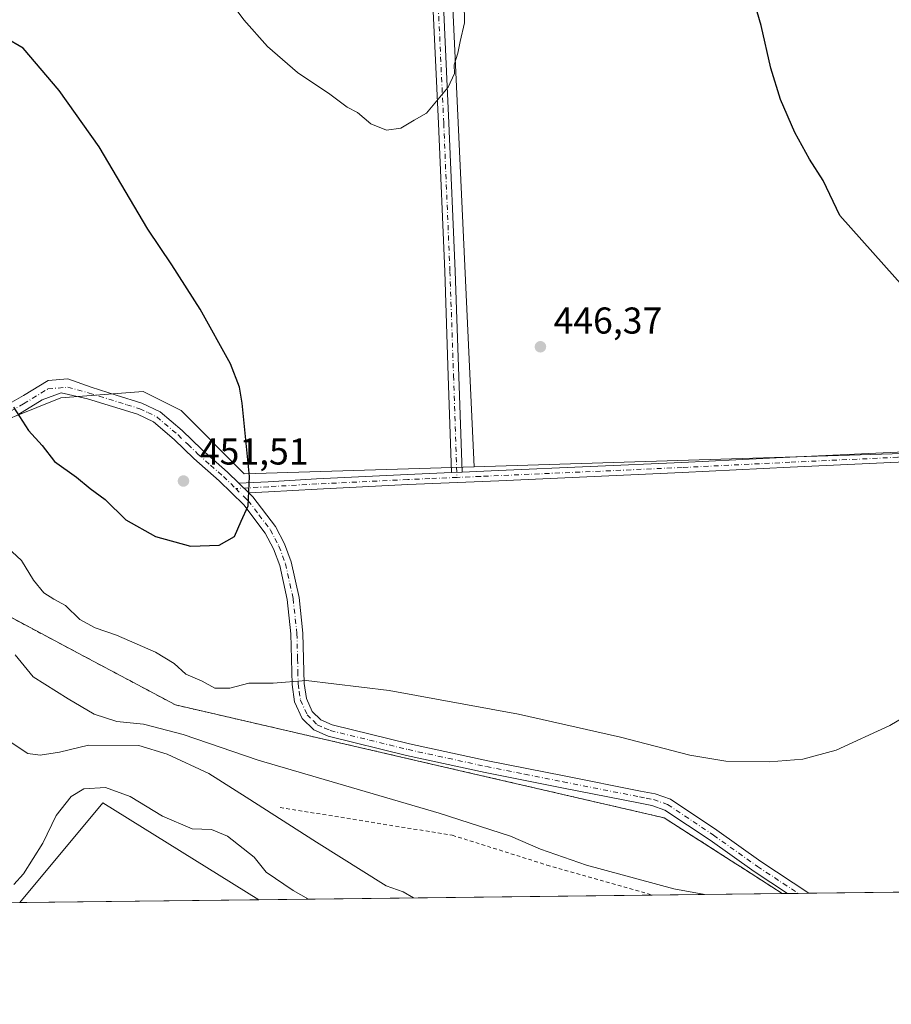
# Model space of a CAD drawing. Units: metres. Extents: x 580240 to 583695, y 4721957 to 4724310.
# Drawn here: x 582575 to 582809, y 4721957 to 4722221 of the extents above; entities that cross this region are included whole.
import ezdxf

# ---------------------------------------------------------------- set-up
doc = ezdxf.new("R2010")
doc.units = ezdxf.units.M
doc.header["$MEASUREMENT"] = 0
doc.linetypes.add('DGN Style 2', pattern=[1.6480167562047852, 0.988810053722871, -0.6592067024819142])
doc.linetypes.add('DGN Style 4', pattern=[2.6384748266838614, 1.318413404963828, -0.6592067024819142, 0.001648016756204785, -0.6592067024819142])
for name, color, linetype, lineweight in [('Alambrada', 7, 'DGN Style 2', 0), ('Camino Cxs', 7, 'Continuous', 0), ('Camino eje', 30, 'DGN Style 4', 13), ('Comarca CxS', 21, 'Continuous', 0), ('Comunidad Autónoma CxS', 142, 'Continuous', 0), ('Cultivos herbáceos CxS', 92, 'Continuous', 0), ('Cultivos leñosos CxS', 92, 'Continuous', 0), ('Curva de nivel maestra', 30, 'Continuous', 30), ('Curva de nivel normal', 30, 'Continuous', 0), ('Huerta CxS', 92, 'Continuous', 0), ('Municipio CxS', 4, 'Continuous', 0), ('Núcleo urbano CxS', 7, 'Continuous', 0), ('Provincia CxS', 1, 'Continuous', 0), ('Punto de cota en terreno', 7, 'Continuous', 0), ('Recinto industrial CxS', 135, 'Continuous', 0), ('Rótulo de punto de cota en terreno', 7, 'Continuous', 0)]:
    doc.layers.add(name, color=color, linetype=linetype, lineweight=lineweight)
doc.styles.add('Style-Arial', font='txt')

# ---------------------------------------------------------------- blocks, each defined once
blk = doc.blocks.new('*U15')
at = {"layer": 'Cultivos leñosos CxS', "color": 92, "linetype": 'Continuous', "lineweight": 0}
blk.add_polyline3d([(582684.8645000001, 4722362.394900001, 448.5360999999976), (582696.9697000004, 4722100.830700001, 446.974000000002), (582635.3229, 4722098.925100001, 450.1573000000063), (582618.3545000004, 4722115.894300001, 450.9900000000052), (582608.1732999999, 4722120.985099999, 451.3093999999983), (582586.1136999996, 4722119.2885, 451.0482000000048), (582560.6602999996, 4722109.1077, 447.6214000000036), (582545.3882999998, 4722098.9265, 443.8245000000024), (582531.4848999997, 4722086.3475, 439.8801999999997), (582528.2255999995, 4722084.063800001, 438.9422999999952), (582527.4801000003, 4722084.460100001, 438.9180999999954), (582477.4200999998, 4722109.710100001, 433.7357000000048), (582441.0800999999, 4722128.040100001, 430.8935999999958), (582440.0953000002, 4722131.252599999, 430.6818999999959), (582438.9221999999, 4722135.079600001, 430.7001000000019), (582435.1193000004, 4722147.485500001, 429.4002000000037), (582428.2211999996, 4722169.988399999, 429.9838000000018)], dxfattribs=at)
blk = doc.blocks.new('*U17')
at = {"layer": 'Núcleo urbano CxS', "color": 7, "linetype": 'Continuous', "lineweight": 0}
for points in [[(582551.4694999997, 4721983.681, 424.7914000000019), (582460.091, 4721982.6007, 425.3953000000038), (582457.1945000002, 4722001.577299999, 423.6704000000027), (582450.5427000001, 4722045.146299999, 424.9456999999966)], [(582639.2057999996, 4721984.7182, 426.8983000000007), (582575.051, 4721983.959799999, 426.7649999999995), (582597.3383, 4722010.706499999, 428.1772999999957)]]:
    blk.add_3dface(points, dxfattribs=at)
blk = doc.blocks.new('*U27')
at = {"layer": 'Cultivos herbáceos CxS', "color": 92, "linetype": 'Continuous', "lineweight": 0}
blk.add_polyline3d([(582964.5181, 4722109.101100001, 450.2936999999947), (582696.9697000004, 4722100.830700001, 446.974000000002), (582684.8645000001, 4722362.394900001, 448.5360999999976), (582678.0575000001, 4722362.4605, 447.2167999999947), (582678.0994999995, 4722362.238100001, 447.213699999993), (582638.8331000004, 4722359.203299999, 443.2005000000063), (582568.8457000004, 4722351.667300001, 440.6958000000013), (582538.6971000005, 4722344.1305, 444.3252999999968), (582505.3195000002, 4722401.1983, 440.2771000000066), (582488.0921, 4722413.0429, 438.1515999999974), (582433.0982999997, 4722427.369700001, 431.2859000000026), (582431.5456999998, 4722427.993100001, 431.1417999999976), (582431.7500999998, 4722428.9101, 431.1352999999945), (582391.2313000001, 4722444.1809, 429.110799999995)], dxfattribs=at)
blk = doc.blocks.new('5PATER')
at = {"layer": 'Huerta CxS', "linetype": 'Continuous', "lineweight": 0}
h = blk.add_hatch(color=51, dxfattribs=at)
edge = h.paths.add_edge_path()
edge.add_ellipse((0, 0), major_axis=(-0.1095731443231308, -0.1110710700762829), ratio=0.9994222409660322, start_angle=0, end_angle=360)

msp = doc.modelspace()

# ---------------------------------------------------------------- linework, layer by layer
at = {"layer": 'Alambrada', "color": 7, "linetype": 'DGN Style 2', "lineweight": 0}
for points in [[(582441.0800999999, 4722128.040100001, 431.9940000000061), (582477.4200999998, 4722109.710100001, 434.2195000000065), (582527.4801000003, 4722084.460100001, 439.2027999999991), (582616.8201000001, 4722036.970100001, 443.8931000000011), (582747.9600999998, 4722006.6801, 443.0967999999993), (582779.6891000001, 4721986.380799999, 440.8959000000032), (582779.6915999996, 4721986.379100001, 440.8956000000035)], [(582644.9600999998, 4722009.4301, 437.0550999999978), (582691.1401000004, 4722002.0101, 439.4951000000001), (582716.5301000001, 4721994.020099999, 439.9334999999992), (582744.7801000001, 4721985.970100001, 440.0693000000028), (582744.7923999997, 4721985.966499999, 440.0699000000022)]]:
    msp.add_polyline3d(points, dxfattribs=at)
at = {"layer": 'Camino Cxs', "color": 7, "linetype": 'Continuous', "lineweight": 0, "extrusion": (0.05490475353075859, 0.002354456512937567, 0.9984888204553196), "elevation": 43557.11419092704, "flags": 128}
msp.add_lwpolyline([(4692799.133108074, -783255.6639009106), (4692799.133108074, -783258.4807401479)], dxfattribs=at)
msp.add_lwpolyline([(4692799.133108074, -783255.6639009106), (4692799.133108074, -783258.4807401479)], dxfattribs=at)
at = {"layer": 'Camino Cxs', "color": 7, "linetype": 'Continuous', "lineweight": 0, "extrusion": (0.03523827151282465, -0.03443700583243133, 0.998785440848076), "elevation": -141634.0270182174, "flags": 128}
msp.add_lwpolyline([(3784421.49954818, 2880234.435691054), (3784421.49954818, 2880230.754021054)], dxfattribs=at)
msp.add_lwpolyline([(3784421.49954818, 2880234.435691054), (3784421.49954818, 2880230.754021054)], dxfattribs=at)
at = {"layer": 'Camino Cxs', "color": 7, "linetype": 'Continuous', "lineweight": 0, "extrusion": (0.04040969944660958, 0.0004775200910204605, 0.9991830804037855), "elevation": 26245.27676275222, "flags": 128}
msp.add_lwpolyline([(4714770.515136871, -638002.3466005), (4714770.515136872, -637996.5785861427)], dxfattribs=at)
at = {"layer": 'Camino Cxs', "color": 7, "linetype": 'Continuous', "lineweight": 0}
for points in [[(582690.9501, 4722099.259600001, 447.3098000000027), (582690.0601000004, 4722125.2401, 446.8423000000039), (582689.1001000004, 4722153.170100001, 446.2163), (582687.4301000005, 4722192.860099999, 445.2682999999961), (582685.5800999999, 4722232.530099999, 444.849000000002), (582684.0201000003, 4722268.1801, 445.124100000001), (582682.4401000004, 4722303.8301, 445.663400000005), (582680.1597999996, 4722353.8355, 447.4076999999961)], [(582810.8101000004, 4722353.9901, 458.2050000000018), (582791.6700999998, 4722354.590100001, 456.767200000002), (582774.0601000004, 4722355.120100001, 456.3852999999945), (582756.4700999996, 4722355.540100001, 456.2526000000071), (582744.8701, 4722355.6801, 455.6364000000031), (582725.9901000002, 4722355.100099999, 453.4379000000045), (582707.0201000003, 4722354.4001, 450.5010000000038), (582693.5000999998, 4722354.3301, 449.2030999999988), (582682.9600999998, 4722354.270099999, 447.7771000000066), (582683.9700999996, 4722332.020099999, 446.7372000000032), (582685.2500999998, 4722303.950099999, 445.7872999999963), (582686.8400999998, 4722268.3101, 445.0724000000046), (582688.3901000004, 4722232.6601, 444.7670999999973), (582690.2401000002, 4722192.9801, 445.2084999999934), (582691.9101, 4722153.280099999, 445.8613999999943), (582693.7600999996, 4722099.380100001, 447.1549999999989)], [(582688.3901000004, 4722232.6601, 444.7670999999973), (582690.2401000002, 4722192.9801, 445.2084999999934), (582691.9101, 4722153.280099999, 445.8613999999943), (582693.7600999996, 4722099.380100001, 447.1549999999989), (582690.9501, 4722099.259600001, 447.3098000000027), (582690.0601000004, 4722125.2401, 446.8423000000039), (582689.1001000004, 4722153.170100001, 446.2163), (582687.4301000005, 4722192.860099999, 445.2682999999961), (582685.5800999999, 4722232.530099999, 444.849000000002)], [(582567.8482999997, 4722115.2949, 449.4579999999987), (582576.1032999996, 4722119.951500001, 450.7266999999993), (582582.6651, 4722123.973099999, 451.3046999999933), (582587.9567, 4722124.396500001, 451.4437000000034), (582594.1901000004, 4722122.140100001, 451.4787000000069), (582600.9101, 4722120.0601, 451.546199999997), (582607.8701, 4722117.9101, 451.4581000000035), (582612.7100999998, 4722115.5601, 451.5188000000053), (582618.6300999997, 4722110.550100001, 451.2857999999979), (582623.9700999996, 4722105.4301, 450.960500000001), (582630.8101000004, 4722099.4001, 450.6356999999989), (582633.9002, 4722096.380200001, 450.3690000000061), (582636.5301000001, 4722093.8101, 450.1876000000047), (582637.5800999999, 4722092.780099999, 450.0555000000023), (582643.7001, 4722084.800100001, 449.6457999999984), (582646.1101000002, 4722080.170100001, 449.5022000000026), (582647.9301000005, 4722075.290100001, 449.3545000000013), (582650.0201000003, 4722065.7401, 448.7149999999965), (582651.0601000004, 4722056.220100001, 447.4559000000008), (582651.2301000003, 4722049.300100001, 446.3793000000006), (582651.3800999997, 4722042.710100001, 445.3405999999959), (582651.9700999996, 4722038.700099999, 444.3484000000026), (582653.5401, 4722035.2301, 443.7736000000005), (582655.8201000001, 4722032.9801, 443.3923000000068), (582658.9200999998, 4722031.630100001, 443.1695999999939), (582679.6201, 4722026.5601, 443.0684999999939), (582700.6401000004, 4722021.9901, 442.9392999999982), (582721.1601, 4722017.940099999, 443.1619999999967), (582741.6801000005, 4722013.870100001, 443.4943999999959), (582745.5701000001, 4722013.1501, 443.4706000000006), (582749.6501000002, 4722011.6801, 443.4709000000003), (582762.1501000002, 4722003.350099999, 442.5673999999999), (582773.9401000004, 4721994.9901, 441.8147999999928), (582786.8000999996, 4721986.470100001, 440.554099999994), (582786.8104999998, 4721986.463199999, 440.5534000000043), (582781.0476000002, 4721986.395099999, 440.786500000002), (582781.0401, 4721986.4001, 440.7872000000062), (582772.1101000002, 4721992.3201, 441.7758000000031), (582760.3201000001, 4722000.6801, 442.4563000000053), (582748.1801000005, 4722008.770099999, 443.170100000003), (582744.7200999996, 4722010.020099999, 443.2654999999941), (582741.0701000001, 4722010.690099999, 443.305600000007), (582720.5301000001, 4722014.7601, 442.9765000000043), (582699.9901000002, 4722018.8201, 442.6999000000069), (582678.8901000004, 4722023.4101, 442.8133999999991), (582657.8701, 4722028.550100001, 442.8773999999976), (582653.9801000003, 4722030.2601, 443.0798999999971), (582650.8300999999, 4722033.350099999, 443.517200000002), (582648.8300999999, 4722037.780099999, 444.1959999999963), (582648.1501000002, 4722042.440099999, 445.1392999999953), (582648.0000999998, 4722049.220100001, 446.2407999999996), (582647.8300999999, 4722056.0001, 447.2556999999942), (582646.8201000001, 4722065.220100001, 448.5722999999998), (582644.8201000001, 4722074.370100001, 449.2459999999992), (582643.1501000002, 4722078.850099999, 449.3558000000049), (582640.9501, 4722083.050100001, 449.6953000000067), (582635.1601, 4722090.630100001, 450.2492000000057), (582628.6101000002, 4722097.030099999, 450.8966999999975), (582621.7801000001, 4722103.040100001, 451.0237999999954), (582616.4700999996, 4722108.140100001, 451.6431000000011), (582610.9301000005, 4722112.8301, 451.6042000000016), (582606.6801000005, 4722114.880100001, 451.8736000000063), (582593.2401000002, 4722119.040100001, 451.5017999999982), (582586.1646999996, 4722120.631899999, 451.8671000000032), (582581.1076999997, 4722118.7907, 451.5090999999957), (582574.5460999999, 4722114.769099999, 450.7453999999998)], [(582567.8482999997, 4722115.2949, 449.4579999999987), (582576.1032999996, 4722119.951500001, 450.7266999999993), (582582.6651, 4722123.973099999, 451.3046999999933), (582587.9567, 4722124.396500001, 451.4437000000034), (582594.1901000004, 4722122.140100001, 451.4787000000069), (582600.9101, 4722120.0601, 451.546199999997), (582607.8701, 4722117.9101, 451.4581000000035), (582612.7100999998, 4722115.5601, 451.5188000000053), (582618.6300999997, 4722110.550100001, 451.2857999999979), (582623.9700999996, 4722105.4301, 450.960500000001), (582630.8101000004, 4722099.4001, 450.6356999999989), (582633.9002, 4722096.380200001, 450.3690000000061)], [(582781.0476000002, 4721986.395099999, 440.786500000002), (582781.0401, 4721986.4001, 440.7872000000062), (582772.1101000002, 4721992.3201, 441.7758000000031), (582760.3201000001, 4722000.6801, 442.4563000000053), (582748.1801000005, 4722008.770099999, 443.170100000003), (582744.7200999996, 4722010.020099999, 443.2654999999941), (582741.0701000001, 4722010.690099999, 443.305600000007), (582720.5301000001, 4722014.7601, 442.9765000000043), (582699.9901000002, 4722018.8201, 442.6999000000069), (582678.8901000004, 4722023.4101, 442.8133999999991), (582657.8701, 4722028.550100001, 442.8773999999976), (582653.9801000003, 4722030.2601, 443.0798999999971), (582650.8300999999, 4722033.350099999, 443.517200000002), (582648.8300999999, 4722037.780099999, 444.1959999999963), (582648.1501000002, 4722042.440099999, 445.1392999999953), (582648.0000999998, 4722049.220100001, 446.2407999999996), (582647.8300999999, 4722056.0001, 447.2556999999942), (582646.8201000001, 4722065.220100001, 448.5722999999998), (582644.8201000001, 4722074.370100001, 449.2459999999992), (582643.1501000002, 4722078.850099999, 449.3558000000049), (582640.9501, 4722083.050100001, 449.6953000000067), (582635.1601, 4722090.630100001, 450.2492000000057), (582628.6101000002, 4722097.030099999, 450.8966999999975), (582621.7801000001, 4722103.040100001, 451.0237999999954), (582616.4700999996, 4722108.140100001, 451.6431000000011), (582610.9301000005, 4722112.8301, 451.6042000000016), (582606.6801000005, 4722114.880100001, 451.8736000000063), (582593.2401000002, 4722119.040100001, 451.5017999999982), (582586.1646999996, 4722120.631899999, 451.8671000000032), (582581.1076999997, 4722118.7907, 451.5090999999957), (582574.5460999999, 4722114.769099999, 450.7453999999998)], [(582693.7600999996, 4722099.380100001, 447.1549999999989), (582703.5000999998, 4722099.790100001, 446.9413999999961), (582752.7100999998, 4722101.970100001, 447.2635000000009), (582781.6700999998, 4722103.380100001, 447.7033999999985), (582810.6300999997, 4722104.720100001, 448.3102999999974), (582836.7701000003, 4722105.7501, 448.9691000000021), (582862.9200999998, 4722106.770099999, 449.3788999999961), (582912.7701000003, 4722108.690099999, 449.8083999999944), (582922.2100999998, 4722108.960100001, 449.7679000000062), (582932.0957000004, 4722110.1755, 449.7467999999935), (582939.5182999996, 4722110.844900001, 449.7318999999989), (582950.5305000005, 4722112.487500001, 449.8822999999975), (582961.2386999996, 4722113.826099999, 450.2329000000027), (582971.3914999999, 4722115.445699999, 449.9861999999994)], [(582970.1819000002, 4722112.048900001, 449.8641000000061), (582962.7704999996, 4722110.948899999, 450.4101999999984), (582953.5629000004, 4722109.361300001, 449.8390999999974), (582942.8472999996, 4722107.6151, 449.5859000000055), (582931.8935000002, 4722106.741900001, 449.6505999999936), (582922.2200999996, 4722106.2401, 449.7351000000053), (582912.8701, 4722105.9801, 449.8188999999985), (582863.0201000003, 4722104.0601, 449.3426000000036), (582836.8800999997, 4722103.040100001, 448.8809000000037), (582810.7500999998, 4722102.0101, 448.2679000000062), (582781.8000999996, 4722100.670100001, 447.7397000000056), (582752.8400999998, 4722099.2601, 447.4118000000017), (582703.6101000002, 4722097.0801, 447.0301999999938), (582679.2301000003, 4722096.040100001, 447.8300000000018), (582654.8701, 4722094.850099999, 449.3389000000025), (582641.8601000002, 4722094.110099999, 449.8371999999945), (582636.5301000001, 4722093.8101, 450.1876000000047)], [(582810.7500999998, 4722102.0101, 448.2679000000062), (582781.8000999996, 4722100.670100001, 447.7397000000056), (582752.8400999998, 4722099.2601, 447.4118000000017), (582703.6101000002, 4722097.0801, 447.0301999999938), (582679.2301000003, 4722096.040100001, 447.8300000000018), (582654.8701, 4722094.850099999, 449.3389000000025), (582641.8601000002, 4722094.110099999, 449.8371999999945), (582636.5301000001, 4722093.8101, 450.1876000000047), (582633.9002, 4722096.380200001, 450.3690000000061), (582641.7001, 4722096.8201, 450.0369000000064), (582654.7301000003, 4722097.5601, 449.2016000000004), (582679.1001000004, 4722098.7501, 447.838699999993), (582690.9501, 4722099.259600001, 447.3098000000027), (582693.7600999996, 4722099.380100001, 447.1549999999989), (582703.5000999998, 4722099.790100001, 446.9413999999961), (582752.7100999998, 4722101.970100001, 447.2635000000009), (582781.6700999998, 4722103.380100001, 447.7033999999985), (582810.6300999997, 4722104.720100001, 448.3102999999974)], [(582633.9002, 4722096.380200001, 450.3690000000061), (582641.7001, 4722096.8201, 450.0369000000064), (582654.7301000003, 4722097.5601, 449.2016000000004), (582679.1001000004, 4722098.7501, 447.838699999993), (582690.9501, 4722099.259600001, 447.3098000000027)], [(582636.5301000001, 4722093.8101, 450.1876000000047), (582637.5800999999, 4722092.780099999, 450.0555000000023), (582643.7001, 4722084.800100001, 449.6457999999984), (582646.1101000002, 4722080.170100001, 449.5022000000026), (582647.9301000005, 4722075.290100001, 449.3545000000013), (582650.0201000003, 4722065.7401, 448.7149999999965), (582651.0601000004, 4722056.220100001, 447.4559000000008), (582651.2301000003, 4722049.300100001, 446.3793000000006), (582651.3800999997, 4722042.710100001, 445.3405999999959), (582651.9700999996, 4722038.700099999, 444.3484000000026), (582653.5401, 4722035.2301, 443.7736000000005), (582655.8201000001, 4722032.9801, 443.3923000000068), (582658.9200999998, 4722031.630100001, 443.1695999999939), (582679.6201, 4722026.5601, 443.0684999999939), (582700.6401000004, 4722021.9901, 442.9392999999982), (582721.1601, 4722017.940099999, 443.1619999999967), (582741.6801000005, 4722013.870100001, 443.4943999999959), (582745.5701000001, 4722013.1501, 443.4706000000006), (582749.6501000002, 4722011.6801, 443.4709000000003), (582762.1501000002, 4722003.350099999, 442.5673999999999), (582773.9401000004, 4721994.9901, 441.8147999999928), (582786.8000999996, 4721986.470100001, 440.554099999994), (582786.8104999998, 4721986.463199999, 440.5534000000043)]]:
    msp.add_polyline3d(points, dxfattribs=at)
at = {"layer": 'Camino eje', "color": 30, "linetype": 'DGN Style 4', "lineweight": 13}
for points in [[(582681.4851000002, 4722355.6951, 447.6052000000054), (582682.0601000004, 4722343.0801, 447.0981000000029), (582682.5651000004, 4722331.9551, 446.6126999999979), (582683.8450999996, 4722303.890100001, 445.7241000000067), (582684.6350999996, 4722286.065099999, 445.545499999993), (582685.4301000005, 4722268.245100001, 445.0981999999931), (582686.2050999999, 4722250.420100001, 444.7899000000034), (582686.9851000002, 4722232.595100001, 444.761599999998), (582688.8350999998, 4722192.920100001, 445.2354999999953), (582690.5050999997, 4722153.225099999, 446.0384999999952), (582691.4650999998, 4722125.2851, 446.659799999994), (582692.4017000003, 4722097.961300001, 447.189400000003)], [(582567.8287000004, 4722113.029899999, 449.1968999999954), (582576.0837000003, 4722117.6865, 450.5026000000071), (582582.6454999996, 4722121.7083, 451.2902999999933), (582587.9370999997, 4722122.1315, 451.3708000000043), (582593.7150999998, 4722120.590100001, 451.4755000000005), (582603.7950999998, 4722117.470100001, 451.3554000000004), (582607.2751000002, 4722116.395099999, 451.5630999999995), (582609.4001000002, 4722115.370100001, 451.6301999999997), (582611.8201000001, 4722114.1951, 451.5095000000001), (582617.5500999996, 4722109.345100001, 451.2203000000009), (582620.2200999996, 4722106.7851, 451.1288999999961), (582622.8750999998, 4722104.235099999, 450.9107999999979), (582626.2901, 4722101.2301, 450.8248000000021), (582629.7100999998, 4722098.215100001, 450.6551999999938), (582633.0290999999, 4722094.971899999, 450.3684000000067)], [(582972.8350999998, 4722114.0601, 449.8588000000018), (582964.5960999997, 4722113.0919, 450.1704000000027), (582955.3885000005, 4722111.345699999, 450.1027999999933), (582952.0547000002, 4722110.948899999, 449.8251000000019), (582947.7685000002, 4722110.313899999, 449.7017999999953), (582940.4660999998, 4722108.964500001, 449.6444999999949), (582936.1003000002, 4722108.567500001, 449.6346000000049), (582931.9729000004, 4722108.0913, 449.6506999999983), (582926.8051000005, 4722107.5001, 449.6542000000045), (582922.2150999998, 4722107.600099999, 449.6860000000015), (582917.4951, 4722107.465100001, 449.6814000000013), (582912.8201000001, 4722107.335100001, 449.7452000000048), (582862.9700999996, 4722105.415100001, 449.360799999995), (582836.8251, 4722104.395099999, 448.9250000000029), (582810.6901000004, 4722103.3651, 448.2639999999956), (582781.7351000002, 4722102.0251, 447.7023999999947), (582752.7751000002, 4722100.6151, 447.3377999999939), (582703.5551000005, 4722098.4351, 446.9625999999989), (582698.6851000004, 4722098.2301, 447.0341999999946), (582692.4017000003, 4722097.961300001, 447.189400000003)], [(582692.4017000003, 4722097.961300001, 447.189400000003), (582685.0900999998, 4722097.6501, 447.4671999999992), (582679.1651, 4722097.395099999, 447.7127000000037), (582654.8000999996, 4722096.2051, 449.2652999999991), (582641.7801000001, 4722095.465100001, 449.9369000000006), (582633.0290999999, 4722094.971899999, 450.3684000000067)], [(582633.0290999999, 4722094.971899999, 450.3684000000067), (582635.8450999996, 4722092.220100001, 450.1628999999957), (582636.3701, 4722091.7051, 450.1398999999947), (582639.2651000004, 4722087.915100001, 450.0445000000037), (582642.3251, 4722083.925100001, 449.5918999999994), (582643.5301000001, 4722081.610099999, 449.4658999999957), (582644.6300999997, 4722079.5101, 449.4321000000054), (582646.3750999998, 4722074.8301, 449.2841999999946), (582648.4200999998, 4722065.4801, 448.5645999999979), (582649.4451000001, 4722056.110099999, 447.3552000000054), (582649.6151000002, 4722049.2601, 446.3101000000024), (582649.6901000004, 4722045.965100001, 445.8021000000008), (582649.7651000004, 4722042.575099999, 445.241200000004), (582650.0601000004, 4722040.5701, 444.8010000000068), (582650.4001000002, 4722038.2401, 444.2606999999989), (582652.1851000004, 4722034.290100001, 443.6572000000015), (582653.7600999996, 4722032.745100001, 443.4355000000069), (582654.9001000002, 4722031.620100001, 443.2384000000021), (582656.8450999996, 4722030.765100001, 443.0880999999936), (582658.3951000003, 4722030.090100001, 443.0222000000067), (582668.9051000001, 4722027.520099999, 442.8588000000018), (582679.2550999997, 4722024.985099999, 442.9352000000072), (582700.3151000004, 4722020.405099999, 442.8187999999937), (582710.5850999998, 4722018.3751, 442.9609000000055), (582720.8450999996, 4722016.350099999, 443.0430999999954), (582741.3750999998, 4722012.280099999, 443.3368999999948), (582743.2001, 4722011.9451, 443.2973000000056), (582745.1451000003, 4722011.585100001, 443.309699999998), (582748.9151, 4722010.225099999, 443.2964999999967), (582761.2351000002, 4722002.015100001, 442.4201999999932), (582773.0251000002, 4721993.655099999, 441.7547999999952), (582783.9200999998, 4721986.4351, 440.6298999999999), (582783.9291000003, 4721986.429199999, 440.6296000000002)]]:
    msp.add_polyline3d(points, dxfattribs=at)
at = {"layer": 'Comarca CxS', "color": 21, "linetype": 'Continuous', "lineweight": 0, "flags": 128}
msp.add_lwpolyline([(581759.1800729347, 4721974.314517966), (580266.6700006055, 4721956.669982747), (580239.9200006048, 4724269.959982724), (581157.8819479477, 4724280.81592916), (582512.8467415418, 4724296.839932407), (583654.3900006308, 4724310.339982724), (583658.321878633, 4723984.683911663), (583682.3200006316, 4721997.049982748)], close=True, dxfattribs=at)
at = {"layer": 'Comunidad Autónoma CxS', "color": 142, "linetype": 'Continuous', "lineweight": 0, "flags": 128}
msp.add_lwpolyline([(581759.1800729347, 4721974.314517966), (580266.6700006055, 4721956.669982747), (580239.9200006048, 4724269.959982724), (581157.8819479477, 4724280.81592916), (582512.8467415418, 4724296.839932407), (583654.3900006308, 4724310.339982724), (583658.321878633, 4723984.683911663), (583682.3200006316, 4721997.049982748)], close=True, dxfattribs=at)
at = {"layer": 'Cultivos herbáceos CxS', "color": 92, "linetype": 'Continuous', "lineweight": 0, "extrusion": (-0.01239505039639946, -0.0003831531969132878, 0.999923105003229), "elevation": -8584.90670475464, "flags": 128}
msp.add_lwpolyline([(582925.3152469447, 4722106.158383201), (582657.7462525892, 4722097.887982595)], dxfattribs=at)
at = {"layer": 'Cultivos herbáceos CxS', "color": 92, "linetype": 'Continuous', "lineweight": 0}
msp.add_polyline3d([(582431.5456999998, 4722427.993100001, 431.1417999999976), (582433.0982999997, 4722427.369700001, 431.2859000000026), (582488.0921, 4722413.0429, 438.1515999999974), (582505.3195000002, 4722401.1983, 440.2771000000066), (582538.6971000005, 4722344.1305, 444.3252999999968), (582568.8457000004, 4722351.667300001, 440.6958000000013), (582638.8331000004, 4722359.203299999, 443.2005000000063), (582678.0994999995, 4722362.238100001, 447.213699999993), (582678.0575000001, 4722362.4605, 447.2167999999947), (582684.8645000001, 4722362.394900001, 448.5360999999976), (582696.9697000004, 4722100.830700001, 446.974000000002)], dxfattribs=at)
at = {"layer": 'Cultivos leñosos CxS', "color": 92, "linetype": 'Continuous', "lineweight": 0, "extrusion": (-0.01239505039639946, -0.0003831531969132878, 0.999923105003229), "elevation": -8584.90670475464, "flags": 128}
msp.add_lwpolyline([(582925.3152469447, 4722106.158383201), (582657.7462525892, 4722097.887982595)], dxfattribs=at)
at = {"layer": 'Cultivos leñosos CxS', "color": 92, "linetype": 'Continuous', "lineweight": 0, "extrusion": (0.03918369831812656, -0.009795913291133268, 0.9991840060113586), "elevation": -22980.45055954954, "flags": 128}
msp.add_lwpolyline([(4722344.665290717, 579413.9170634291), (4722344.665290717, 579413.9195393122)], dxfattribs=at)
at = {"layer": 'Cultivos leñosos CxS', "color": 92, "linetype": 'Continuous', "lineweight": 0, "extrusion": (0.0218158494992364, 0.0002573571913845715, 0.9997619729105038), "elevation": 14369.58081068087, "flags": 128}
msp.add_lwpolyline([(4714783.390380514, -638279.3707000612), (4714783.390380514, -638278.0139827545)], dxfattribs=at)
at = {"layer": 'Cultivos leñosos CxS', "color": 92, "linetype": 'Continuous', "lineweight": 0, "extrusion": (0.01387885955521343, 0.0001642497088021193, 0.9999036705000537), "elevation": 9304.463660103776, "flags": 128}
msp.add_lwpolyline([(582721.6833150707, 4721984.964539331), (582718.8016374419, 4721984.930439331)], dxfattribs=at)
at = {"layer": 'Cultivos leñosos CxS', "color": 92, "linetype": 'Continuous', "lineweight": 0, "extrusion": (0.005482405039544331, 6.487940719628212e-05, 0.999984969399863), "elevation": 3941.955507969699, "flags": 128}
msp.add_lwpolyline([(582775.6369320778, 4721986.217386481), (582772.7553887602, 4721986.183286481)], dxfattribs=at)
at = {"layer": 'Cultivos leñosos CxS', "color": 92, "linetype": 'Continuous', "lineweight": 0, "extrusion": (-0.004766530891547183, -5.634808899914597e-05, 0.9999886384395339), "elevation": -2603.422154013666, "flags": 128}
msp.add_lwpolyline([(582895.2283365123, 4721987.659098543), (582782.2898531752, 4721986.323998542)], dxfattribs=at)
at = {"layer": 'Cultivos leñosos CxS', "color": 92, "linetype": 'Continuous', "lineweight": 0}
for points in [[(582431.5456999998, 4722427.993100001, 431.1417999999976), (582433.0982999997, 4722427.369700001, 431.2859000000026), (582488.0921, 4722413.0429, 438.1515999999974), (582505.3195000002, 4722401.1983, 440.2771000000066), (582538.6971000005, 4722344.1305, 444.3252999999968), (582568.8457000004, 4722351.667300001, 440.6958000000013), (582638.8331000004, 4722359.203299999, 443.2005000000063), (582678.0994999995, 4722362.238100001, 447.213699999993), (582678.0575000001, 4722362.4605, 447.2167999999947), (582684.8645000001, 4722362.394900001, 448.5360999999976), (582696.9697000004, 4722100.830700001, 446.974000000002)], [(582696.9697000004, 4722100.830700001, 446.974000000002), (582635.3229, 4722098.925100001, 450.1573000000063), (582618.3545000004, 4722115.894300001, 450.9900000000052), (582608.1732999999, 4722120.985099999, 451.3093999999983), (582586.1136999996, 4722119.2885, 451.0482000000048), (582560.6602999996, 4722109.1077, 447.6214000000036), (582545.3882999998, 4722098.9265, 443.8245000000024), (582531.4848999997, 4722086.3475, 439.8801999999997), (582528.2255999995, 4722084.063800001, 438.9422999999952)], [(582696.9697000004, 4722100.830700001, 446.974000000002), (582635.3229, 4722098.925100001, 450.1573000000063), (582618.3545000004, 4722115.894300001, 450.9900000000052), (582608.1732999999, 4722120.985099999, 451.3093999999983), (582586.1136999996, 4722119.2885, 451.0482000000048), (582560.6602999996, 4722109.1077, 447.6214000000036), (582545.3882999998, 4722098.9265, 443.8245000000024), (582531.4848999997, 4722086.3475, 439.8801999999997), (582528.2255999995, 4722084.063800001, 438.9422999999952)], [(582528.2255999995, 4722084.063800001, 438.9422999999952), (582571.6522000004, 4722060.979800001, 441.7516999999935), (582592.0466, 4722050.138800001, 442.5675000000047), (582616.8201000001, 4722036.970100001, 442.4648000000016), (582695.2357999999, 4722018.858100001, 442.4902000000002), (582747.9600999998, 4722006.6801, 442.8650999999954), (582767.2224000003, 4721994.3566, 441.4955999999948), (582768.5212000003, 4721993.525699999, 441.396900000007), (582779.6903999997, 4721986.379899999, 440.6146000000008), (582779.6914999997, 4721986.3792, 440.6144999999961)]]:
    msp.add_polyline3d(points, dxfattribs=at)
msp.add_polyline3d([(582696.9697000004, 4722100.830700001, 446.974000000002), (582964.5181, 4722109.101100001, 450.2936999999947), (582961.1237000005, 4722078.5569, 447.7262000000047), (582944.1542999997, 4722042.922499999, 445.1652999999933), (582899.7477000002, 4721987.798400001, 441.0675000000047), (582779.6911000004, 4721986.3792, 440.6146000000008), (582768.5212000003, 4721993.525699999, 441.396900000007), (582767.2224000003, 4721994.3566, 441.4955999999948), (582747.9600999998, 4722006.6801, 442.8650999999954), (582695.2357999999, 4722018.858100001, 442.4902000000002), (582616.8201000001, 4722036.970100001, 442.4648000000016), (582592.0466, 4722050.138800001, 442.5675000000047), (582571.6522000004, 4722060.979800001, 441.7516999999935), (582528.2255999995, 4722084.063800001, 438.9422999999952), (582531.4848999997, 4722086.3475, 439.8801999999997), (582545.3882999998, 4722098.9265, 443.8245000000024), (582560.6602999996, 4722109.1077, 447.6214000000036), (582586.1136999996, 4722119.2885, 451.0482000000048), (582608.1732999999, 4722120.985099999, 451.3093999999983), (582618.3545000004, 4722115.894300001, 450.9900000000052), (582635.3229, 4722098.925100001, 450.1573000000063)], close=True, dxfattribs=at)
at = {"layer": 'Curva de nivel maestra', "color": 30, "linetype": 'Continuous', "lineweight": 30, "elevation": 450, "flags": 128}
for points in [[(582823.9000000004, 4722135.9001), (582795.1500000004, 4722168.220100001), (582790.6799999997, 4722177.5801), (582787, 4722183.3101), (582783.0099999999, 4722190.420100001), (582779.1699999999, 4722199.3201), (582776.6100000005, 4722207.6801), (582774.0199999996, 4722219.1801), (582772.29, 4722224.960100001)], [(582620.9000000004, 4722079.520099999), (582628.5599999996, 4722079.800100001), (582632.7300000004, 4722082.140100001), (582634.4699999997, 4722086.220100001), (582636.3600000005, 4722090.3101), (582636.6900000004, 4722098.190099999), (582634.7199999997, 4722117.840100001), (582634.0099999999, 4722122.130100001), (582631.6100000005, 4722128.460100001), (582623.5199999996, 4722143.040100001), (582615.9199999999, 4722154.940099999), (582609.4000000004, 4722164.4901), (582596.3700000001, 4722186.620100001), (582585.6799999997, 4722201.710100001), (582575.9600000001, 4722213.050100001), (582571.0599999996, 4722215.960100001)], [(582573.4199999999, 4722116.8301), (582577.4600000001, 4722110.540100001), (582581.1200000001, 4722106.5101), (582584.3600000005, 4722102.2601), (582590.3300000001, 4722098.0001), (582593.9800000004, 4722094.960100001), (582597.9900000002, 4722092.0701), (582603.5300000003, 4722086.550100001), (582611.5300000003, 4722082.130100001), (582620.9000000004, 4722079.520099999)]]:
    msp.add_lwpolyline(points, dxfattribs=at)
at = {"layer": 'Curva de nivel normal', "color": 30, "linetype": 'Continuous', "lineweight": 0, "flags": 128}
for points, elevation in [([(582694.2300000004, 4722230.7601), (582694.4400000004, 4722219.890100001), (582693.2400000002, 4722214.840100001), (582692.6500000004, 4722211.770099999), (582691.6299999999, 4722208.600099999), (582691.6900000004, 4722206.2601), (582690.0199999996, 4722202.6501), (582684.2400000002, 4722195.620100001), (582680.9100000003, 4722193.7301), (582677.2999999998, 4722191.6601), (582673.4699999997, 4722191.040100001), (582669.3200000003, 4722192.7401), (582665.6699999999, 4722195.8201), (582662.9299999997, 4722197.270099999), (582658.2400000002, 4722200.720100001), (582649.5599999996, 4722206.540100001), (582641.5499999998, 4722213.530099999), (582635.1799999997, 4722220.6501), (582626.1500000004, 4722232.890100001)], 445), ([(582571.8200000003, 4722079.170100001), (582575.5300000003, 4722075.6801), (582578.7599999999, 4722070.440099999), (582581.5599999996, 4722066.970100001), (582584.2000000002, 4722065.280099999), (582587.3700000001, 4722063.620100001), (582591.2300000004, 4722059.8201), (582595.2699999996, 4722057.590100001), (582601.04, 4722055.670100001), (582611.5, 4722051.110099999), (582616.4800000004, 4722048.090100001), (582619.6500000004, 4722045.1801), (582624, 4722043.280099999), (582627.4199999999, 4722041.4101), (582631.4000000004, 4722041.4101), (582636.5800000001, 4722042.7601), (582643.0700000003, 4722042.770099999), (582651.9000000004, 4722043.470100001), (582674.2400000002, 4722040.8201), (582708.9100000003, 4722034.5001), (582736.2400000002, 4722028.3201), (582754.9100000003, 4722023.450099999), (582764.5800000001, 4722021.850099999), (582776.2400000002, 4722021.6501), (582785.1799999997, 4722022.4301), (582794.1600000003, 4722024.860099999), (582808.5599999996, 4722031.460100001), (582827.25, 4722042.420100001)], 445), ([(582573.8600000005, 4722050.350099999), (582578.7000000002, 4722044.460100001), (582588.0999999996, 4722038.610099999), (582595.0300000003, 4722034.460100001), (582601.1500000004, 4722032.550100001), (582608.2400000002, 4722031.8101), (582618.9400000004, 4722028.9801), (582639.04, 4722022.100099999), (582687.6100000005, 4722007.940099999), (582706.7699999996, 4722001.800100001), (582714.7800000003, 4721998.300100001), (582727.1299999999, 4721993.9901), (582750.5599999996, 4721987.620100001), (582758.9189999999, 4721986.133500001)], 440), ([(582680.7511999998, 4721985.2094), (582677.9500000002, 4721986.870100001), (582673.4199999999, 4721988.4801), (582654.7300000004, 4722000.120100001), (582635.8399999999, 4722012.2401), (582625.7999999998, 4722018.540100001), (582614.5899999999, 4722023.790100001), (582607, 4722026.0701), (582593.5300000003, 4722026.140100001), (582585.7300000004, 4722024.2501), (582580.5700000003, 4722023.4801), (582577.2400000002, 4722023.920100001), (582572.2199999997, 4722027.190099999)], 435), ([(582652.5318999998, 4721984.875800001), (582648.4699999997, 4721987.1801), (582641.2100000001, 4721992.100099999), (582637.9800000004, 4721996.110099999), (582630.8499999996, 4722001.790100001), (582626.5, 4722003.5601), (582621.2999999998, 4722003.710100001), (582613.3799999999, 4722007.120100001), (582604.6900000004, 4722012.420100001), (582598.1100000005, 4722014.850099999), (582592.2999999998, 4722014.4901), (582588.8399999999, 4722012.420100001), (582584.8799999999, 4722007.300100001), (582581.2300000004, 4721999.850099999), (582576.1200000001, 4721991.630100001), (582573.4500000002, 4721988.8301)], 430)]:
    msp.add_lwpolyline(points, dxfattribs=dict(at, elevation=elevation))
at = {"layer": 'Municipio CxS', "color": 4, "linetype": 'Continuous', "lineweight": 0, "flags": 128}
msp.add_lwpolyline([(583682.3200006316, 4721997.049982748), (581759.1800729347, 4721974.314517966)], dxfattribs=at)
at = {"layer": 'Núcleo urbano CxS', "color": 7, "linetype": 'Continuous', "lineweight": 0, "extrusion": (-0.001462999062087395, -0.05151000904287915, 0.9986714067210231), "elevation": -243655.5451253776, "flags": 128}
msp.add_lwpolyline([(448343.5153643267, 4730351.823444364), (448300.9271157461, 4730376.645501655), (448279.4082565367, 4730349.240522133)], dxfattribs=at)
msp.add_lwpolyline([(448343.5153643267, 4730351.823444364), (448300.9271157461, 4730376.645501655), (448279.4082565367, 4730349.240522133)], dxfattribs=at)
at = {"layer": 'Núcleo urbano CxS', "color": 7, "linetype": 'Continuous', "lineweight": 0, "extrusion": (-0.01939666608235377, -0.0002296700091096452, 0.9998118405963078), "elevation": -11947.94998577007, "flags": 128}
msp.add_lwpolyline([(-4714755.365366224, 638534.9013993348), (-4714755.365366224, 638499.9957853128)], dxfattribs=at)
at = {"layer": 'Núcleo urbano CxS', "color": 7, "linetype": 'Continuous', "lineweight": 0, "extrusion": (-0.00207593031120291, -2.454037882709097e-05, 0.9999978449532343), "elevation": -898.5004015989075, "flags": 128}
msp.add_lwpolyline([(582638.8365716181, 4721984.69747232), (582574.6815333423, 4721983.939072319)], dxfattribs=at)
at = {"layer": 'Núcleo urbano CxS', "color": 7, "linetype": 'Continuous', "lineweight": 0, "extrusion": (-0.1225459540883542, -0.001448803723910926, 0.9924617826920817), "elevation": -77817.62625927562, "flags": 128}
msp.add_lwpolyline([(-4714766.960778629, 633766.5784576596), (-4714766.960778629, 633660.1825433597)], dxfattribs=at)
at = {"layer": 'Núcleo urbano CxS', "color": 7, "linetype": 'Continuous', "lineweight": 0}
msp.add_polyline3d([(582438.9221999999, 4722135.079600001, 430.7001000000019), (582440.0953000002, 4722131.252599999, 430.6818999999959), (582441.0800999999, 4722128.040100001, 430.8935999999958), (582477.4200999998, 4722109.710100001, 433.7357000000048), (582527.4801000003, 4722084.460100001, 438.9180999999954), (582528.2255999995, 4722084.063800001, 438.9422999999952), (582571.6522000004, 4722060.979800001, 441.7516999999935), (582592.0466, 4722050.138800001, 442.5675000000047), (582616.8201000001, 4722036.970100001, 442.4648000000016), (582695.2357999999, 4722018.858100001, 442.4902000000002), (582747.9600999998, 4722006.6801, 442.8650999999954), (582767.2224000003, 4721994.3566, 441.4955999999948), (582768.5212000003, 4721993.525699999, 441.396900000007), (582779.6911000004, 4721986.3792, 440.6146000000008), (582639.2057999996, 4721984.7182, 426.8983000000007), (582597.3383, 4722010.706499999, 428.1772999999957), (582575.051, 4721983.959799999, 426.7649999999995), (582551.4694999997, 4721983.681, 424.7914000000019), (582450.5427000001, 4722045.146299999, 424.9456999999966), (582436.6287000002, 4722136.2871, 429.6199000000051)], close=True, dxfattribs=at)
msp.add_polyline3d([(582528.2255999995, 4722084.063800001, 438.9422999999952), (582571.6522000004, 4722060.979800001, 441.7516999999935), (582592.0466, 4722050.138800001, 442.5675000000047), (582616.8201000001, 4722036.970100001, 442.4648000000016), (582695.2357999999, 4722018.858100001, 442.4902000000002), (582747.9600999998, 4722006.6801, 442.8650999999954), (582767.2224000003, 4721994.3566, 441.4955999999948), (582768.5212000003, 4721993.525699999, 441.396900000007), (582779.6903999997, 4721986.379899999, 440.6146000000008), (582779.6914999997, 4721986.3792, 440.6144999999961)], dxfattribs=at)
at = {"layer": 'Provincia CxS', "color": 1, "linetype": 'Continuous', "lineweight": 0, "flags": 128}
msp.add_lwpolyline([(581759.1800729347, 4721974.314517966), (580266.6700006055, 4721956.669982747), (580239.9200006048, 4724269.959982724), (581157.8819479477, 4724280.81592916), (582512.8467415418, 4724296.839932407), (583654.3900006308, 4724310.339982724), (583658.321878633, 4723984.683911663), (583682.3200006316, 4721997.049982748)], close=True, dxfattribs=at)
at = {"layer": 'Recinto industrial CxS', "color": 135, "linetype": 'Continuous', "lineweight": 0, "extrusion": (-0.02365698366688673, -0.0002801813150015597, 0.9997200951377418), "elevation": -14669.04954865004, "flags": 128}
msp.add_lwpolyline([(-4714753.579176534, 638491.377392908), (-4714753.579176534, 638456.4683743317)], dxfattribs=at)
at = {"layer": 'Recinto industrial CxS', "color": 135, "linetype": 'Continuous', "lineweight": 0, "extrusion": (-0.05299560872577969, -0.0006265492694558035, 0.9985945487993598), "elevation": -33402.02045423965, "flags": 128}
msp.add_lwpolyline([(-4714766.878132763, 637652.5270658368), (-4714766.878132763, 637443.9753033215)], dxfattribs=at)
at = {"layer": 'Recinto industrial CxS', "color": 135, "linetype": 'Continuous', "lineweight": 0}
for points in [[(582428.2211999996, 4722169.988399999, 430.5008999999991), (582435.1193000004, 4722147.485500001, 431.0625), (582440.0953000002, 4722131.252599999, 431.6493000000046), (582441.0800999999, 4722128.040100001, 431.9940000000061), (582477.4200999998, 4722109.710100001, 434.2195000000065), (582527.4801000003, 4722084.460100001, 439.2027999999991), (582571.6522000004, 4722060.979800001, 442.8537999999971), (582592.0466, 4722050.138800001, 443.4928000000073), (582616.8201000001, 4722036.970100001, 443.8931000000011), (582695.2357999999, 4722018.858100001, 442.6064000000042), (582747.9600999998, 4722006.6801, 443.0967999999993), (582767.2224000003, 4721994.3566, 442.0442999999942), (582768.5212000003, 4721993.525699999, 442.0014999999985), (582779.6903999997, 4721986.379899999, 440.8956999999937), (582163.2626999998, 4721979.091700001, 418.8644000000059)], [(582441.0800999999, 4722128.040100001, 431.9940000000061), (582477.4200999998, 4722109.710100001, 434.2195000000065), (582527.4801000003, 4722084.460100001, 439.2027999999991), (582571.6522000004, 4722060.979800001, 442.8537999999971), (582592.0466, 4722050.138800001, 443.4928000000073), (582616.8201000001, 4722036.970100001, 443.8931000000011), (582695.2357999999, 4722018.858100001, 442.6064000000042), (582747.9600999998, 4722006.6801, 443.0967999999993), (582767.2224000003, 4721994.3566, 442.0442999999942), (582768.5212000003, 4721993.525699999, 442.0014999999985), (582779.6891000001, 4721986.379899999, 440.8957999999984)]]:
    msp.add_polyline3d(points, dxfattribs=at)

# ---------------------------------------------------------------- block references
at = {"layer": 'Cultivos herbáceos CxS', "color": 92, "linetype": 'Continuous', "lineweight": 0}
msp.add_blockref('*U27', (0, 0), dxfattribs=at)
at = {"layer": 'Cultivos leñosos CxS', "color": 92, "linetype": 'Continuous', "lineweight": 0}
msp.add_blockref('*U15', (0, 0), dxfattribs=at)
at = {"layer": 'Núcleo urbano CxS', "color": 7, "linetype": 'Continuous', "lineweight": 0}
msp.add_blockref('*U17', (0, 0), dxfattribs=at)
at = {"layer": 'Punto de cota en terreno', "color": 7, "linetype": 'Continuous', "lineweight": 0, "xscale": 10, "yscale": 10, "zscale": 10}
for p in [(582714.7800000003, 4722133, 446.3699999999953), (582619, 4722097, 451.5099999999948)]:
    msp.add_blockref('5PATER', p, dxfattribs=at)

# ---------------------------------------------------------------- texts
at = {"layer": 'Rótulo de punto de cota en terreno', "color": 7, "linetype": 'Continuous', "lineweight": 0, "style": 'Style-Arial'}
for s, p in [('446,37', (582718.3077999996, 4722136.527799999)), ('451,51', (582623.4096999997, 4722101.409700001))]:
    msp.add_text(s, height=7.000000000000002, dxfattribs=at).set_placement(p)

doc.saveas('drawing.dxf')
